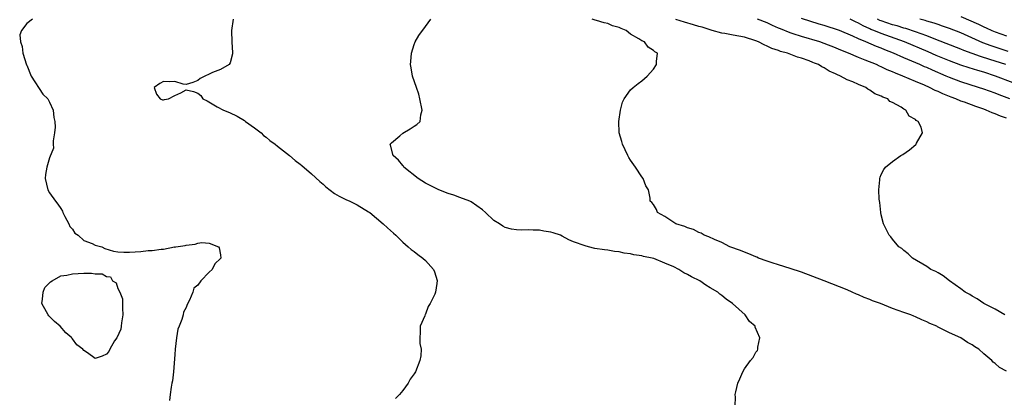
# Model space of a CAD drawing. Units: inches. Extents: x 2520000 to 2523000, y 1560000 to 1563000.
# Drawn here: x 2522070 to 2522243, y 1561171 to 1561237 of the extents above; entities that cross this region are included whole.
import ezdxf

# ---------------------------------------------------------------- set-up
doc = ezdxf.new("R2010")
doc.units = ezdxf.units.IN
doc.header["$MEASUREMENT"] = 0
doc.layers.add('LD25201560_2ft', color=117, linetype='Continuous')

msp = doc.modelspace()

# ---------------------------------------------------------------- linework, layer by layer
at = {"layer": 'LD25201560_2ft'}
for points, elevation in [([(2522072.01, 1561237), (2522071, 1561236.23), (2522070.08, 1561235), (2522069.75, 1561234.25), (2522069.88, 1561233), (2522070.19, 1561232.19), (2522070.28, 1561231), (2522070.96, 1561228.96), (2522071, 1561228.89), (2522071.74, 1561227), (2522073.83, 1561223.83), (2522074.66, 1561223), (2522075, 1561222.41), (2522075.61, 1561221), (2522075.72, 1561219.72), (2522075.9, 1561219), (2522075.99, 1561218.01), (2522075.88, 1561217), (2522075.63, 1561215.63), (2522075.65, 1561215), (2522075.66, 1561214.34), (2522075, 1561212.62), (2522074.51, 1561211), (2522074.29, 1561209.71), (2522074.22, 1561209), (2522074.67, 1561207), (2522075, 1561206.47), (2522076.02, 1561205), (2522076.47, 1561204.47), (2522077, 1561203.71), (2522077.25, 1561203.25), (2522077.31, 1561203), (2522077.7, 1561202.3), (2522078.36, 1561201), (2522078.54, 1561200.54), (2522079, 1561200.09), (2522079.4, 1561199.4), (2522080, 1561199), (2522081, 1561198.09), (2522082.45, 1561197.55), (2522083, 1561197.24), (2522084.14, 1561197), (2522084.69, 1561196.69), (2522086.22, 1561196.22), (2522087, 1561196.09), (2522088.02, 1561196.02), (2522089, 1561196.03), (2522091, 1561196.17), (2522092.32, 1561196.32), (2522093, 1561196.34), (2522094.56, 1561196.56), (2522095, 1561196.55), (2522096.95, 1561196.95), (2522097, 1561196.94), (2522097.19, 1561197), (2522098.8, 1561197.2), (2522099, 1561197.29), (2522100.58, 1561197.42), (2522101, 1561197.61), (2522101.75, 1561197.75), (2522103, 1561197.64), (2522104.67, 1561197), (2522104.79, 1561196.79), (2522105, 1561195.58), (2522105.07, 1561195), (2522105, 1561194.91), (2522104.01, 1561193.99), (2522103.55, 1561193), (2522103, 1561192.5), (2522101.58, 1561191), (2522101, 1561190.24), (2522100.32, 1561189.68), (2522100.13, 1561189), (2522099.58, 1561187.58), (2522099.16, 1561186.84), (2522099, 1561186.32), (2522098.51, 1561185.49), (2522098.42, 1561185), (2522098.21, 1561184.21), (2522097.72, 1561183), (2522097.53, 1561182.47), (2522097.29, 1561181), (2522097.06, 1561179), (2522097, 1561178.02), (2522096.75, 1561175), (2522096.56, 1561173.44), (2522096.48, 1561173), (2522096.32, 1561172.32), (2522096.16, 1561171), (2522096.05, 1561169.95)], 6492), ([(2522107.22, 1561237), (2522106.95, 1561235), (2522106.97, 1561232.97), (2522107.11, 1561231.11), (2522107.11, 1561230.89), (2522106.7, 1561229.3), (2522106.5, 1561229), (2522105, 1561228.16), (2522103.62, 1561227.62), (2522103, 1561227.33), (2522102.23, 1561227), (2522101.43, 1561226.57), (2522101, 1561226.2), (2522100.13, 1561225.87), (2522099, 1561225.53), (2522098.43, 1561225.57), (2522097, 1561226.05), (2522096.05, 1561225.95), (2522095, 1561226.04), (2522094.33, 1561225.67), (2522093.37, 1561225), (2522093.79, 1561223.79), (2522094.42, 1561223), (2522094.83, 1561222.83), (2522095, 1561222.8), (2522095.15, 1561222.85), (2522095.9, 1561223), (2522097, 1561223.57), (2522098.04, 1561224.04), (2522099, 1561224.57), (2522100.26, 1561224.26), (2522101, 1561223.98), (2522101.57, 1561223.57), (2522101.9, 1561223), (2522102.65, 1561222.65), (2522104.39, 1561221.61), (2522105.54, 1561221), (2522106.56, 1561220.56), (2522107.93, 1561219.93), (2522109.19, 1561219.19), (2522109.42, 1561219), (2522111, 1561217.89), (2522112.13, 1561217), (2522112.58, 1561216.57), (2522113, 1561216.25), (2522113.67, 1561215.67), (2522114.6, 1561215), (2522115, 1561214.65), (2522117.09, 1561213), (2522118.12, 1561212.12), (2522119, 1561211.5), (2522119.26, 1561211.26), (2522121, 1561209.83), (2522122.43, 1561208.43), (2522123, 1561207.96), (2522123.49, 1561207.49), (2522125, 1561206.34), (2522125.85, 1561205.85), (2522127, 1561205.29), (2522127.71, 1561205), (2522129, 1561204.36), (2522131, 1561203.15), (2522131.21, 1561203), (2522133.59, 1561201), (2522134.3, 1561200.3), (2522135.35, 1561199.35), (2522135.77, 1561199), (2522137, 1561197.81), (2522137.98, 1561197), (2522138.5, 1561196.5), (2522139, 1561196.16), (2522139.63, 1561195.63), (2522140.51, 1561195), (2522141, 1561194.57), (2522142.39, 1561193), (2522142.59, 1561192.59), (2522143.07, 1561191.07), (2522143, 1561190.51), (2522142.75, 1561189), (2522142.63, 1561188.63), (2522141.83, 1561187), (2522141.49, 1561186.51), (2522141, 1561185.14), (2522140.92, 1561185.08), (2522140.86, 1561184.86), (2522140.07, 1561183), (2522140.06, 1561181.94), (2522140.02, 1561181), (2522140, 1561180), (2522140.21, 1561179), (2522140.18, 1561177.82), (2522140.02, 1561177), (2522139.23, 1561175), (2522139, 1561174.63), (2522138.3, 1561173.7), (2522137.95, 1561173), (2522137, 1561171.69), (2522136.42, 1561171), (2522135.7, 1561170.3)], 6494), ([(2522195.34, 1561169), (2522195.45, 1561170.55), (2522195.39, 1561171), (2522195.48, 1561171.48), (2522195.84, 1561173), (2522196.21, 1561173.79), (2522196.69, 1561175), (2522197, 1561175.5), (2522198.04, 1561177), (2522198.5, 1561177.5), (2522199, 1561178.43), (2522199.26, 1561178.74), (2522199.33, 1561179), (2522199.32, 1561179.32), (2522199.71, 1561181), (2522198.87, 1561182.87), (2522198.85, 1561183), (2522197.87, 1561183.87), (2522197.1, 1561185), (2522194.88, 1561187), (2522193.77, 1561187.78), (2522193, 1561188.44), (2522192.67, 1561188.67), (2522192.32, 1561189), (2522191, 1561189.79), (2522190.23, 1561190.23), (2522189.18, 1561191), (2522187.67, 1561191.67), (2522187, 1561192.1), (2522186.38, 1561192.38), (2522185.48, 1561193), (2522184.57, 1561193.43), (2522183, 1561194.12), (2522181.09, 1561194.91), (2522180.8, 1561195), (2522179.29, 1561195.29), (2522179, 1561195.38), (2522177.58, 1561195.58), (2522177, 1561195.73), (2522175.87, 1561195.87), (2522175, 1561196.08), (2522174.15, 1561196.15), (2522173, 1561196.39), (2522172.43, 1561196.43), (2522170.7, 1561196.7), (2522169.62, 1561197), (2522169, 1561197.12), (2522167, 1561197.84), (2522166.18, 1561198.18), (2522165, 1561198.86), (2522164.69, 1561199), (2522163.41, 1561199.41), (2522163, 1561199.57), (2522161.75, 1561199.75), (2522161, 1561199.91), (2522159.9, 1561199.9), (2522159, 1561199.94), (2522157.91, 1561199.91), (2522157, 1561199.95), (2522156.1, 1561200.1), (2522155, 1561200.38), (2522154.58, 1561200.58), (2522153.98, 1561201), (2522153, 1561201.6), (2522151.55, 1561203), (2522151, 1561203.48), (2522149, 1561204.9), (2522148.79, 1561205), (2522147, 1561205.67), (2522145.97, 1561206.03), (2522145, 1561206.34), (2522143.34, 1561207), (2522143, 1561207.15), (2522141, 1561208.17), (2522139.72, 1561209), (2522137.21, 1561211), (2522137.14, 1561211.14), (2522137, 1561211.27), (2522136.23, 1561212.23), (2522135.3, 1561213), (2522134.87, 1561214.87), (2522134.77, 1561215), (2522135, 1561215.26), (2522136.51, 1561216.51), (2522137, 1561216.94), (2522138.31, 1561217.69), (2522139, 1561218.2), (2522139.5, 1561218.5), (2522140.07, 1561219), (2522140.19, 1561220.19), (2522140.4, 1561221), (2522140.02, 1561223), (2522139.81, 1561223.81), (2522139.39, 1561225), (2522138.71, 1561227), (2522138.46, 1561228.46), (2522138.39, 1561229), (2522138.42, 1561229.58), (2522138.52, 1561231), (2522139, 1561232.55), (2522139.16, 1561233), (2522139.85, 1561234.15), (2522141, 1561235.69), (2522141.92, 1561237)], 6496), ([(2522243, 1561175.14), (2522241.76, 1561175.76), (2522241, 1561176.46), (2522240.68, 1561176.68), (2522240.44, 1561177), (2522239, 1561178.15), (2522238.12, 1561179), (2522237.42, 1561179.42), (2522237, 1561179.72), (2522236.17, 1561180.17), (2522234.99, 1561181), (2522233, 1561181.87), (2522231.25, 1561182.75), (2522230.91, 1561182.91), (2522230.75, 1561183), (2522229.52, 1561183.52), (2522229, 1561183.78), (2522228.12, 1561184.12), (2522227, 1561184.67), (2522226.76, 1561184.76), (2522226.19, 1561185), (2522225, 1561185.41), (2522223, 1561186.13), (2522220.86, 1561187), (2522219.49, 1561187.49), (2522219, 1561187.69), (2522218.04, 1561188.04), (2522217, 1561188.51), (2522216.65, 1561188.65), (2522215.91, 1561189), (2522215, 1561189.39), (2522210.97, 1561190.97), (2522209, 1561191.77), (2522207, 1561192.51), (2522205, 1561193.17), (2522203, 1561193.78), (2522201.86, 1561194.14), (2522201, 1561194.44), (2522199.48, 1561195), (2522199.15, 1561195.15), (2522199, 1561195.2), (2522197.76, 1561195.76), (2522197, 1561196.01), (2522196.3, 1561196.3), (2522194.43, 1561197), (2522193, 1561197.74), (2522191.75, 1561198.25), (2522190.74, 1561198.74), (2522189.95, 1561199), (2522189.37, 1561199.37), (2522189, 1561199.49), (2522188.02, 1561200.02), (2522187, 1561200.31), (2522186.53, 1561200.53), (2522184.95, 1561201), (2522183, 1561202.32), (2522181.74, 1561203), (2522181.53, 1561203.53), (2522181, 1561204.41), (2522180.76, 1561204.76), (2522180.47, 1561205), (2522180.45, 1561205.55), (2522180.13, 1561207), (2522179.7, 1561207.7), (2522179.19, 1561209), (2522179, 1561209.26), (2522177.86, 1561211), (2522177, 1561212.23), (2522176.7, 1561212.7), (2522176.53, 1561213), (2522175.57, 1561215), (2522175.48, 1561215.48), (2522175.02, 1561217), (2522174.93, 1561219), (2522175.21, 1561221), (2522175.57, 1561222.43), (2522175.87, 1561223), (2522177, 1561224.6), (2522177.43, 1561225), (2522178.31, 1561225.69), (2522179, 1561226.17), (2522179.43, 1561226.57), (2522179.91, 1561227), (2522181, 1561228.23), (2522181.54, 1561229), (2522181.54, 1561229.54), (2522181.75, 1561231), (2522181.25, 1561231.25), (2522181, 1561231.51), (2522180.07, 1561232.07), (2522179.47, 1561233), (2522179, 1561233.18), (2522178.44, 1561233.56), (2522177, 1561234.34), (2522176.23, 1561235), (2522175.33, 1561235.33), (2522175, 1561235.53), (2522173.85, 1561235.85), (2522173, 1561236.25), (2522172.36, 1561236.36), (2522171, 1561236.76), (2522170.8, 1561236.8), (2522170.27, 1561237)], 6498), ([(2522242.72, 1561185), (2522241, 1561186.01), (2522239.05, 1561187), (2522237.85, 1561187.85), (2522237, 1561188.28), (2522236.57, 1561188.57), (2522235.75, 1561189), (2522235, 1561189.58), (2522232.98, 1561191), (2522231.89, 1561191.89), (2522231, 1561192.38), (2522230.62, 1561192.62), (2522229.74, 1561193), (2522229, 1561193.49), (2522226.5, 1561195), (2522225.75, 1561195.75), (2522225, 1561196.34), (2522224.65, 1561196.65), (2522224.12, 1561197), (2522223, 1561198.3), (2522222.7, 1561198.7), (2522222.41, 1561199), (2522221.94, 1561199.94), (2522221.38, 1561201), (2522221, 1561202.59), (2522220.91, 1561203), (2522220.76, 1561204.76), (2522220.67, 1561205.33), (2522220.61, 1561207), (2522220.75, 1561208.75), (2522220.74, 1561209), (2522220.8, 1561209.2), (2522221, 1561209.69), (2522221.44, 1561210.56), (2522221.78, 1561211), (2522223, 1561211.98), (2522224.45, 1561213), (2522224.8, 1561213.2), (2522225.96, 1561214.04), (2522227.06, 1561214.94), (2522227.13, 1561215), (2522227.22, 1561215.22), (2522228.25, 1561217), (2522228, 1561218), (2522227.5, 1561219), (2522227.16, 1561219.16), (2522227, 1561219.34), (2522225.94, 1561219.94), (2522225.3, 1561221), (2522225, 1561221.15), (2522224.5, 1561221.5), (2522223, 1561222.35), (2522222.53, 1561222.53), (2522222.14, 1561223), (2522221.28, 1561223.28), (2522221, 1561223.46), (2522219.86, 1561223.86), (2522219, 1561224.53), (2522218.66, 1561224.66), (2522218.28, 1561225), (2522217, 1561225.5), (2522216.05, 1561225.95), (2522215, 1561226.34), (2522213.88, 1561227), (2522213.24, 1561227.24), (2522213, 1561227.37), (2522211.86, 1561227.86), (2522211, 1561228.42), (2522210.59, 1561228.59), (2522209.99, 1561229), (2522209.27, 1561229.27), (2522209, 1561229.4), (2522208.34, 1561229.66), (2522207, 1561230.13), (2522206.31, 1561230.31), (2522204.58, 1561231), (2522203.32, 1561231.32), (2522203, 1561231.46), (2522201.83, 1561231.83), (2522201, 1561232.26), (2522200.46, 1561232.46), (2522199.49, 1561233), (2522199, 1561233.2), (2522197, 1561233.81), (2522195.98, 1561234.02), (2522195, 1561234.18), (2522193.55, 1561234.45), (2522193, 1561234.51), (2522191.35, 1561235), (2522191, 1561235.09), (2522189.56, 1561235.56), (2522189, 1561235.71), (2522188.02, 1561236.02), (2522186.46, 1561236.46), (2522184.92, 1561236.92)], 6500), ([(2522243, 1561219.6), (2522241.94, 1561219.94), (2522241, 1561220.35), (2522240.5, 1561220.5), (2522239.45, 1561221), (2522239, 1561221.16), (2522237.62, 1561221.62), (2522235.61, 1561222.39), (2522235, 1561222.59), (2522234.08, 1561223), (2522233.28, 1561223.28), (2522231.84, 1561223.84), (2522231, 1561224.27), (2522230.47, 1561224.47), (2522229.51, 1561225), (2522228.6, 1561225.4), (2522227, 1561226.06), (2522224.83, 1561227), (2522223.5, 1561227.5), (2522223, 1561227.73), (2522222.08, 1561228.08), (2522221, 1561228.62), (2522220.72, 1561228.72), (2522220.16, 1561229), (2522218.19, 1561229.81), (2522217, 1561230.26), (2522215.25, 1561231), (2522213.65, 1561231.65), (2522213, 1561231.95), (2522211, 1561232.73), (2522210.22, 1561233), (2522207, 1561233.95), (2522205.56, 1561234.44), (2522205, 1561234.61), (2522203.3, 1561235.3), (2522203, 1561235.44), (2522201.91, 1561235.91), (2522201, 1561236.33), (2522199.27, 1561237)], 6502), ([(2522243.6, 1561223), (2522241.7, 1561223.7), (2522241, 1561223.98), (2522239, 1561224.7), (2522238.1, 1561225), (2522235, 1561225.96), (2522233, 1561226.73), (2522232.39, 1561227), (2522230.01, 1561228.01), (2522229, 1561228.48), (2522228.63, 1561228.63), (2522227.8, 1561229), (2522225, 1561230.18), (2522223.18, 1561231), (2522221.63, 1561231.63), (2522221, 1561231.9), (2522220.2, 1561232.2), (2522218.32, 1561233), (2522217, 1561233.53), (2522216.01, 1561233.99), (2522213.66, 1561235), (2522213, 1561235.26), (2522211.67, 1561235.67), (2522211, 1561235.91), (2522210.14, 1561236.14), (2522207, 1561237.1)], 6504), ([(2522244.18, 1561225.82), (2522241.05, 1561227), (2522239, 1561227.65), (2522237.95, 1561227.95), (2522236.42, 1561228.42), (2522235, 1561228.91), (2522233, 1561229.65), (2522230.63, 1561230.63), (2522229.24, 1561231.24), (2522225.12, 1561233), (2522221, 1561234.47), (2522219.73, 1561235), (2522219.2, 1561235.2), (2522219, 1561235.31), (2522217.82, 1561235.82), (2522217, 1561236.3), (2522216.51, 1561236.51), (2522215.53, 1561237)], 6506), ([(2522242.9, 1561229), (2522240.08, 1561229.92), (2522238.42, 1561230.42), (2522235.49, 1561231.49), (2522235, 1561231.71), (2522230.6, 1561233.4), (2522229, 1561234.04), (2522227, 1561234.79), (2522225.35, 1561235.35), (2522225, 1561235.44), (2522223.81, 1561235.81), (2522223, 1561236.01), (2522221, 1561236.7), (2522220.78, 1561236.78), (2522220.36, 1561237)], 6508), ([(2522243.31, 1561231.31), (2522240.3, 1561232.3), (2522238.82, 1561232.82), (2522235, 1561234.57), (2522233, 1561235.36), (2522231.79, 1561235.79), (2522231, 1561236.03), (2522230.29, 1561236.29), (2522229, 1561236.64), (2522228.74, 1561236.74), (2522227.79, 1561237)], 6510), ([(2522235, 1561237.47), (2522238.11, 1561236.11), (2522239, 1561235.64), (2522239.45, 1561235.45), (2522240.4, 1561235), (2522241, 1561234.76), (2522243, 1561234.04)], 6512)]:
    msp.add_lwpolyline(points, dxfattribs=dict(at, elevation=elevation))
at = {"layer": 'LD25201560_2ft', "elevation": 6492}
msp.add_lwpolyline([(2522081, 1561178.76), (2522080.85, 1561179), (2522079.76, 1561179.76), (2522079, 1561180.8), (2522078.91, 1561180.91), (2522078.88, 1561181), (2522077.83, 1561181.83), (2522076.86, 1561183), (2522075.86, 1561183.86), (2522075, 1561184.7), (2522074.84, 1561184.84), (2522074.73, 1561185), (2522074.43, 1561185.57), (2522073.63, 1561187), (2522073.77, 1561187.77), (2522073.84, 1561189), (2522074.18, 1561189.82), (2522075.16, 1561190.84), (2522075.47, 1561191), (2522077, 1561191.88), (2522078, 1561192), (2522079, 1561192.25), (2522081, 1561192.34), (2522082.35, 1561192.35), (2522083, 1561192.22), (2522084.23, 1561192.23), (2522085, 1561191.73), (2522085.69, 1561191.69), (2522086.02, 1561191), (2522086.67, 1561190.67), (2522087, 1561189.65), (2522087.34, 1561189), (2522087.81, 1561187.81), (2522087.82, 1561187), (2522087.81, 1561186.19), (2522087.85, 1561185), (2522087.6, 1561183.6), (2522087.56, 1561183), (2522087.48, 1561182.52), (2522086.83, 1561181), (2522086.42, 1561180.42), (2522085.58, 1561179), (2522085.4, 1561178.6), (2522085, 1561178.11), (2522084.23, 1561177.77), (2522083, 1561177.37), (2522081.68, 1561178.32)], close=True, dxfattribs=at)

doc.saveas('drawing.dxf')
